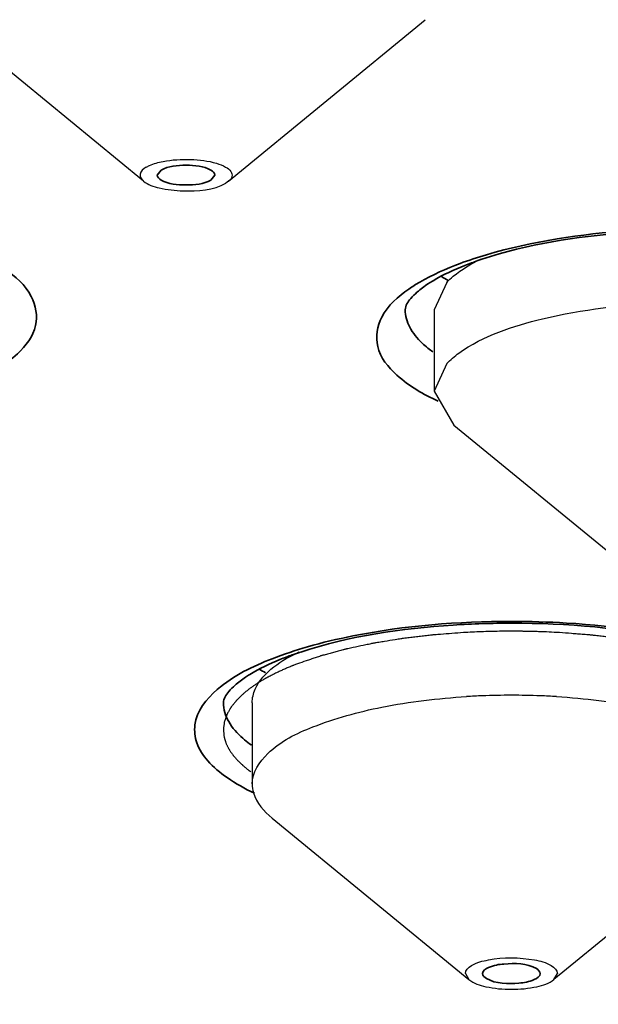
# Model space of a CAD drawing. Units: millimetres. Extents: x 32 to 933, y 35 to 400.
# Drawn here: x 411 to 413, y 164 to 167 of the extents above; entities that cross this region are included whole.
import ezdxf

# ---------------------------------------------------------------- set-up
doc = ezdxf.new("R2010")
doc.units = ezdxf.units.MM
doc.layers.get('0').update_dxf_attribs({"lineweight": 35})
doc.layers.add('02___PRT_ALL_AXES', color=7, linetype='Continuous')
doc.layers.add('03___PRT_ALL_CURVES', color=7, linetype='Continuous')

msp = doc.modelspace()

# ---------------------------------------------------------------- linework, layer by layer
at = {"color": 7, "linetype": 'Continuous'}
for p, q in [((411.5517, 166.2532), (411.5433, 166.2425)), ((411.6599, 166.2318), (411.6683, 166.2425))]:
    msp.add_line(p, q, dxfattribs=at)
for centre, radius, start, end in [((412.4955, 165.3107), 0.7892, 108.315, 108.9653), ((412.3523, 166.3353), 0.3669, 238.2976, 241.085), ((412.0963, 164.4723), 0.7747, 108.1889, 109.6032), ((411.9557, 165.4799), 0.363, 238.3156, 240.7524)]:
    msp.add_arc(centre, radius, start, end, dxfattribs=at)
at = {"color": 9, "linetype": 'Continuous'}
for centre, radius, start, end in [((412.2858, 166.0591), 0.2467, 231.0602, 234.0964), ((411.9006, 165.2197), 0.2625, 233.1758, 234.441)]:
    msp.add_arc(centre, radius, start, end, dxfattribs=at)
at = {"color": 7, "linetype": 'Continuous'}
for points, knots in [([(420.3743, 171.523), (419.3613, 171.523), (417.3687, 171.457), (414.477, 171.1618), (411.8076, 170.6829), (409.4577, 170.0388), (407.5113, 169.2532), (406.2022, 168.4569), (405.4465, 167.7469), (405.0521, 167.219), (404.8061, 166.667), (404.7493, 166.2827), (404.7493, 166.0967)], [0, 0, 0, 0, 0.173489, 0.341121, 0.497383, 0.63744, 0.7576, 0.856043, 0.897501, 0.934513, 0.968152, 1, 1, 1, 1]), ([(435.3597, 165.2659), (435.3381, 165.4328), (435.2427, 165.7761), (434.9647, 166.2636), (434.5557, 166.7351), (433.7975, 167.3762), (432.5236, 168.0992), (430.6562, 168.8165), (428.4246, 169.4044), (425.907, 169.8409), (423.1911, 170.1097), (420.3743, 170.2004), (417.5575, 170.1097), (414.8416, 169.8409), (412.324, 169.4044), (410.0924, 168.8165), (408.225, 168.0992), (406.9511, 167.3762), (406.1929, 166.7351), (405.7839, 166.2636), (405.5059, 165.7761), (405.4105, 165.4328), (405.3889, 165.2659)], [0, 0, 0, 0, 0.015259, 0.031877, 0.050515, 0.071587, 0.12167, 0.182401, 0.25267, 0.330622, 0.413936, 0.5, 0.586064, 0.669378, 0.74733, 0.817599, 0.87833, 0.928413, 0.949485, 0.968123, 0.984741, 1, 1, 1, 1]), ([(412.912, 166.1119), (412.7942, 166.125), (412.57, 166.1276), (412.347, 166.0929), (412.2475, 166.0599)], [0, 0, 0, 0, 0.530495, 1, 1, 1, 1]), ([(412.239, 166.0571), (412.2296, 166.0538), (412.1963, 166.0416), (412.1637, 166.0268), (412.1419, 166.0136)], [0, 0, 0, 0, 0.280904, 1, 1, 1, 1]), ([(412.1419, 166.0136), (412.1384, 166.0115), (412.1263, 166.0039), (412.1147, 165.9953), (412.1069, 165.9884)], [0, 0, 0, 0, 0.279703, 1, 1, 1, 1]), ([(412.1069, 165.9884), (412.1021, 165.9842), (412.0912, 165.9737), (412.0814, 165.9595), (412.0814, 165.9504)], [0, 0, 0, 0, 0.415271, 1, 1, 1, 1]), ([(412.3118, 165.2709), (412.2697, 165.2709), (412.1157, 165.2657), (411.9609, 165.2433), (411.8545, 165.2083)], [0, 0, 0, 0, 0.273411, 1, 1, 1, 1]), ([(412.7692, 165.2083), (412.7372, 165.2188), (412.5878, 165.2581), (412.4324, 165.2709), (412.3118, 165.2709)], [0, 0, 0, 0, 0.21824, 1, 1, 1, 1]), ([(411.8364, 165.2021), (411.8274, 165.1989), (411.7957, 165.1869), (411.7647, 165.1724), (411.7439, 165.1595)], [0, 0, 0, 0, 0.28124, 1, 1, 1, 1]), ([(404.7493, 165.157), (404.7493, 164.9711), (404.8061, 164.5868), (405.0521, 164.0348), (405.4465, 163.5069), (406.2022, 162.7969), (407.5113, 162.0006), (409.4577, 161.215), (411.8076, 160.5708), (414.477, 160.092), (417.3687, 159.7968), (419.3613, 159.7307), (420.3743, 159.7307)], [0, 0, 0, 0, 0.031848, 0.065487, 0.102499, 0.143957, 0.2424, 0.36256, 0.502617, 0.658879, 0.826511, 1, 1, 1, 1]), ([(411.7439, 165.1595), (411.7408, 165.1576), (411.7297, 165.1504), (411.7191, 165.1423), (411.712, 165.136)], [0, 0, 0, 0, 0.278368, 1, 1, 1, 1]), ([(411.712, 165.136), (411.7072, 165.1318), (411.6965, 165.1214), (411.6868, 165.1073), (411.6868, 165.0983)], [0, 0, 0, 0, 0.415286, 1, 1, 1, 1]), ([(405.3743, 165.0396), (405.3743, 164.8703), (405.4267, 164.5182), (405.6548, 164.0095), (406.0243, 163.5174), (406.7418, 162.8459), (407.9938, 162.0874), (409.8616, 161.3353), (412.1224, 160.7169), (414.693, 160.2567), (417.4787, 159.9728), (420.3743, 159.877), (423.2699, 159.9728), (426.0556, 160.2567), (428.6262, 160.7169), (430.887, 161.3353), (432.7548, 162.0874), (434.0068, 162.8459), (434.7243, 163.5174), (435.0939, 164.0095), (435.3219, 164.5182), (435.3743, 164.8703), (435.3743, 165.0396)], [0, 0, 0, 0, 0.015151, 0.031345, 0.0494, 0.069863, 0.118948, 0.179229, 0.249648, 0.328282, 0.412664, 0.5, 0.587336, 0.671718, 0.750352, 0.820771, 0.881052, 0.930137, 0.9506, 0.968655, 0.984849, 1, 1, 1, 1]), ([(405.6295, 165.0196), (405.6425, 164.8454), (405.722, 164.4877), (405.9843, 163.9795), (406.3798, 163.4938), (407.1168, 162.8417), (408.3651, 162.1108), (410.2021, 161.3893), (412.4036, 160.7988), (414.893, 160.3604), (417.5825, 160.0904), (420.3743, 159.9993), (423.1661, 160.0904), (425.8557, 160.3604), (428.3451, 160.7988), (430.5465, 161.3893), (432.3835, 162.1108), (433.6318, 162.8417), (434.3688, 163.4938), (434.7643, 163.9795), (435.0266, 164.4877), (435.1061, 164.8454), (435.1191, 165.0196)], [0, 0, 0, 0, 0.015974, 0.033025, 0.051853, 0.072925, 0.122722, 0.183073, 0.253026, 0.330774, 0.413984, 0.5, 0.586017, 0.669226, 0.746975, 0.816927, 0.877278, 0.927075, 0.948147, 0.966975, 0.984026, 1, 1, 1, 1]), ([(412.3659, 164.5217), (412.3456, 164.5338), (412.306, 164.5335), (412.2684, 164.5287), (412.2493, 164.5171), (412.2493, 164.511)], [0, 0, 0, 0, 0.574407, 0.85163, 1, 1, 1, 1]), ([(412.2577, 164.5003), (412.278, 164.4882), (412.3176, 164.4885), (412.3552, 164.4933), (412.3743, 164.5049), (412.3743, 164.511)], [0, 0, 0, 0, 0.574407, 0.85163, 1, 1, 1, 1])]:
    msp.add_open_spline(points, degree=3, knots=knots, dxfattribs=at)
at = {"color": 9, "linetype": 'Continuous'}
for points, knots in [([(420.3743, 170.5011), (419.3576, 170.5011), (417.358, 170.4349), (414.4562, 170.1392), (411.7786, 169.6598), (409.4236, 169.0156), (407.4779, 168.2323), (406.1738, 167.4421), (405.4264, 166.7426), (405.0415, 166.23), (404.8039, 165.7001), (404.7493, 165.3334), (404.7493, 165.157)], [0, 0, 0, 0, 0.174675, 0.343436, 0.500703, 0.641543, 0.762104, 0.860274, 0.901199, 0.937311, 0.969694, 1, 1, 1, 1]), ([(420.3743, 170.3409), (419.3657, 170.3409), (417.3821, 170.2752), (414.5036, 169.9819), (411.8474, 169.5063), (409.5112, 168.8673), (407.5811, 168.0902), (406.2874, 167.3064), (405.546, 166.6124), (405.1641, 166.104), (404.9284, 165.5781), (404.8482, 165.0396), (404.9284, 164.5011), (405.1641, 163.9751), (405.546, 163.4667), (406.2874, 162.7728), (407.5811, 161.989), (409.5112, 161.2119), (411.8474, 160.5729), (414.5036, 160.0973), (417.3821, 159.804), (419.3657, 159.7383), (420.3743, 159.7383)], [0, 0, 0, 0, 0.087338, 0.171718, 0.250352, 0.320771, 0.381052, 0.430137, 0.4506, 0.468656, 0.484847, 0.5, 0.515153, 0.531344, 0.5494, 0.569863, 0.618948, 0.679229, 0.749648, 0.828282, 0.912662, 1, 1, 1, 1]), ([(434.9993, 165.0396), (434.9993, 165.2047), (434.9482, 165.5479), (434.7259, 166.0439), (434.3655, 166.5237), (433.666, 167.1784), (432.4453, 167.918), (430.6242, 168.6512), (428.4199, 169.2542), (425.9136, 169.7029), (423.1975, 169.9796), (420.3743, 170.0731), (417.5511, 169.9796), (414.835, 169.7029), (412.3287, 169.2542), (410.1244, 168.6512), (408.3033, 167.918), (407.0826, 167.1784), (406.3831, 166.5237), (406.0227, 166.0439), (405.8004, 165.5479), (405.7493, 165.2047), (405.7493, 165.0396)], [0, 0, 0, 0, 0.015151, 0.031345, 0.0494, 0.069863, 0.118948, 0.179228, 0.249648, 0.328282, 0.412664, 0.5, 0.587336, 0.671718, 0.750352, 0.820772, 0.881052, 0.930137, 0.9506, 0.968655, 0.984849, 1, 1, 1, 1]), ([(412.2574, 166.0698), (412.3579, 166.0994), (412.5773, 166.1315), (412.7981, 166.1283), (412.9125, 166.116)], [0, 0, 0, 0, 0.476616, 1, 1, 1, 1]), ([(412.0895, 165.9955), (412.0971, 166.0008), (412.1321, 166.0228), (412.1702, 166.0396), (412.2003, 166.0509)], [0, 0, 0, 0, 0.222519, 1, 1, 1, 1]), ([(411.2122, 166.0389), (411.2349, 166.023), (411.2744, 165.9901), (411.2885, 165.9106), (411.2354, 165.8433), (411.1849, 165.8142), (411.1542, 165.7994)], [0, 0, 0, 0, 0.25815, 0.455496, 0.682471, 1, 1, 1, 1]), ([(412.1529, 165.7522), (412.121, 165.7671), (412.0685, 165.7964), (412.0124, 165.8644), (412.0259, 165.946), (412.0664, 165.9794), (412.0895, 165.9955)], [0, 0, 0, 0, 0.320183, 0.547772, 0.743388, 1, 1, 1, 1]), ([(412.1307, 165.8672), (412.1263, 165.8708), (412.1111, 165.884), (412.0979, 165.9), (412.0911, 165.9129)], [0, 0, 0, 0, 0.277962, 1, 1, 1, 1]), ([(411.8692, 165.2195), (411.9016, 165.2288), (412.0467, 165.2629), (412.1965, 165.2747), (412.3118, 165.2747)], [0, 0, 0, 0, 0.226132, 1, 1, 1, 1]), ([(412.3118, 165.2747), (412.3517, 165.2747), (412.5004, 165.2701), (412.6496, 165.2497), (412.7544, 165.2195)], [0, 0, 0, 0, 0.267645, 1, 1, 1, 1]), ([(411.754, 164.9021), (411.7335, 164.9119), (411.6972, 164.9318), (411.6535, 164.9681), (411.6269, 165.0079), (411.6196, 165.0688), (411.6817, 165.1456), (411.7505, 165.1771), (411.7929, 165.1938)], [0, 0, 0, 0, 0.156265, 0.283936, 0.387395, 0.478104, 0.686039, 1, 1, 1, 1]), ([(411.7433, 165.0095), (411.7384, 165.0132), (411.7213, 165.027), (411.7062, 165.0437), (411.6983, 165.0574)], [0, 0, 0, 0, 0.279613, 1, 1, 1, 1]), ([(405.7493, 165.0396), (405.7493, 164.8745), (405.8004, 164.5313), (406.0227, 164.0353), (406.3831, 163.5555), (407.0826, 162.9008), (408.3033, 162.1612), (410.1244, 161.4279), (412.3287, 160.825), (414.835, 160.3763), (417.5511, 160.0995), (420.3743, 160.006), (423.1975, 160.0995), (425.9136, 160.3763), (428.4199, 160.825), (430.6242, 161.4279), (432.4453, 162.1612), (433.666, 162.9008), (434.3655, 163.5555), (434.7259, 164.0353), (434.9482, 164.5313), (434.9993, 164.8745), (434.9993, 165.0396)], [0, 0, 0, 0, 0.015151, 0.031345, 0.0494, 0.069863, 0.118948, 0.179228, 0.249648, 0.328282, 0.412664, 0.5, 0.587336, 0.671718, 0.750352, 0.820772, 0.881052, 0.930137, 0.9506, 0.968655, 0.984849, 1, 1, 1, 1])]:
    msp.add_open_spline(points, degree=3, knots=knots, dxfattribs=at)
at = {"color": 7, "linetype": 'Continuous'}
for points in [[(411.6599, 166.2532), (411.6441, 166.2625), (411.6058, 166.2652), (411.5675, 166.2625), (411.5517, 166.2532)], [(411.6683, 166.2425), (411.6683, 166.247), (411.6638, 166.2509), (411.6599, 166.2532)], [(411.5433, 166.2425), (411.5433, 166.238), (411.5478, 166.2341), (411.5517, 166.2318)], [(411.5517, 166.2318), (411.5675, 166.2224), (411.6058, 166.2198), (411.6441, 166.2224), (411.6599, 166.2318)], [(412.2493, 164.511), (412.2493, 164.5065), (412.2538, 164.5026), (412.2577, 164.5003)], [(412.3743, 164.511), (412.3743, 164.5155), (412.3698, 164.5194), (412.3659, 164.5217)]]:
    msp.add_open_spline(points, degree=3, dxfattribs=at)
at = {"color": 9, "linetype": 'Continuous'}
for points in [[(412.2003, 166.0509), (412.2191, 166.0578), (412.2382, 166.0641), (412.2574, 166.0698)], [(412.0911, 165.9129), (412.0851, 165.9243), (412.0814, 165.9375), (412.0814, 165.9504)], [(411.7929, 165.1938), (411.8179, 165.2037), (411.8434, 165.2121), (411.8692, 165.2195)], [(411.6983, 165.0574), (411.6913, 165.0697), (411.6868, 165.0841), (411.6868, 165.0983)]]:
    msp.add_open_spline(points, degree=3, dxfattribs=at)
at = {"layer": '02___PRT_ALL_AXES', "color": 7, "linetype": 'Continuous'}
for p, q in [((411.5135, 166.2293), (411.0866, 166.5796)), ((411.6981, 166.2293), (412.125, 166.5796)), ((411.6979, 166.2293), (411.6924, 166.2254)), ((412.1714, 166.0099), (412.1439, 165.9504)), ((412.1439, 165.9504), (412.1439, 165.7742)), ((412.1714, 165.8337), (412.1439, 165.7742)), ((412.1439, 165.7742), (412.1872, 165.7002)), ((412.1872, 165.7002), (412.6008, 165.3609)), ((411.7493, 165.0983), (411.7493, 164.9221)), ((411.7926, 164.8481), (412.2195, 164.4978)), ((412.831, 164.8481), (412.4041, 164.4978)), ((412.2118, 164.511), (412.2196, 164.4978)), ((412.4041, 164.4978), (412.4118, 164.511))]:
    msp.add_line(p, q, dxfattribs=at)
for centre, radius, start, end in [((412.3098, 163.5232), 1.5913, 92.1992, 93.4471), ((412.3118, 163.4731), 1.6414, 87.7982, 92.2018), ((412.3138, 163.5232), 1.5913, 86.5529, 87.8008)]:
    msp.add_arc(centre, radius, start, end, dxfattribs=at)
for points, knots in [([(411.5558, 166.2721), (411.5754, 166.276), (411.6145, 166.2782), (411.661, 166.2729), (411.6899, 166.2617), (411.7036, 166.2526), (411.7074, 166.2385), (411.7013, 166.232), (411.6981, 166.2293)], [0, 0, 0, 0, 0.339189, 0.660088, 0.781358, 0.867236, 0.928377, 1, 1, 1, 1]), ([(411.5192, 166.2596), (411.5135, 166.2562), (411.501, 166.2466), (411.5091, 166.2329), (411.5135, 166.2293)], [0, 0, 0, 0, 0.537827, 1, 1, 1, 1]), ([(411.5192, 166.2596), (411.5215, 166.261), (411.5331, 166.2667), (411.5458, 166.2701), (411.5558, 166.2721)], [0, 0, 0, 0, 0.20929, 1, 1, 1, 1]), ([(411.5135, 166.2293), (411.5231, 166.2214), (411.5527, 166.2119), (411.6126, 166.206), (411.6653, 166.2093), (411.6924, 166.2254)], [0, 0, 0, 0, 0.202376, 0.485565, 1, 1, 1, 1]), ([(412.1714, 166.0099), (412.1759, 166.0146), (412.1979, 166.0348), (412.224, 166.0502), (412.245, 166.0605)], [0, 0, 0, 0, 0.217115, 1, 1, 1, 1]), ([(412.1979, 165.8565), (412.2509, 165.8947), (412.4019, 165.9437), (412.5544, 165.962), (412.6431, 165.9654)], [0, 0, 0, 0, 0.424012, 1, 1, 1, 1]), ([(411.7493, 165.0983), (411.7493, 165.1083), (411.7628, 165.1604), (411.814, 165.1906), (411.8516, 165.2089)], [0, 0, 0, 0, 0.192956, 1, 1, 1, 1]), ([(411.7493, 164.9221), (411.7493, 164.9468), (411.7889, 165.0051), (411.8927, 165.0545), (412.0393, 165.095), (412.1526, 165.1079), (412.2141, 165.1116)], [0, 0, 0, 0, 0.140144, 0.355065, 0.6498, 1, 1, 1, 1]), ([(412.4095, 165.1116), (412.471, 165.1079), (412.5843, 165.095), (412.7309, 165.0545), (412.8347, 165.0051), (412.8743, 164.9468), (412.8743, 164.9221)], [0, 0, 0, 0, 0.3502, 0.644935, 0.859856, 1, 1, 1, 1]), ([(411.7493, 164.9221), (411.7493, 164.9157), (411.7538, 164.8864), (411.775, 164.8626), (411.7926, 164.8481)], [0, 0, 0, 0, 0.218293, 1, 1, 1, 1]), ([(412.2618, 164.5406), (412.2945, 164.5471), (412.343, 164.5459), (412.3932, 164.534), (412.4118, 164.5182), (412.4118, 164.511)], [0, 0, 0, 0, 0.623409, 0.86457, 1, 1, 1, 1]), ([(412.2118, 164.511), (412.2118, 164.5182), (412.2304, 164.5341), (412.2492, 164.5381), (412.2618, 164.5406)], [0, 0, 0, 0, 0.359621, 1, 1, 1, 1]), ([(412.2195, 164.4978), (412.2298, 164.4894), (412.2617, 164.4798), (412.3118, 164.475), (412.3619, 164.4798), (412.3938, 164.4894), (412.4041, 164.4978)], [0, 0, 0, 0, 0.208558, 0.5, 0.791442, 1, 1, 1, 1])]:
    msp.add_open_spline(points, degree=3, knots=knots, dxfattribs=at)
msp.add_open_spline([(412.1714, 165.8337), (412.1795, 165.8421), (412.1885, 165.8497), (412.1979, 165.8565)], degree=3, dxfattribs=at)
at = {"layer": '03___PRT_ALL_CURVES', "color": 4, "linetype": 'Continuous'}
for p, q in [((412.3118, 165.2533), (412.3001, 165.2533)), ((412.3234, 165.2533), (412.3118, 165.2533))]:
    msp.add_line(p, q, dxfattribs=at)
for points, knots in [([(412.2076, 165.2503), (412.1993, 165.2497), (412.1828, 165.2484), (412.1643, 165.247), (412.1519, 165.2461), (412.1468, 165.2456), (412.1427, 165.2454), (412.1385, 165.2449), (412.1313, 165.244), (412.121, 165.2428), (412.1086, 165.2414), (412.0963, 165.2399), (412.086, 165.2387), (412.0787, 165.2379), (412.0746, 165.2374), (412.0707, 165.2367), (412.0658, 165.2359), (412.054, 165.234), (412.0402, 165.2317), (412.0264, 165.2295), (412.0195, 165.2284), (412.0156, 165.2277), (412.0126, 165.2273), (412.0099, 165.2267), (412.0061, 165.2259), (411.9997, 165.2245), (411.9867, 165.2218), (411.9737, 165.219), (411.9626, 165.2166), (411.958, 165.2157), (411.9547, 165.215), (411.9529, 165.2146), (411.9512, 165.2141), (411.949, 165.2135), (411.9439, 165.2121), (411.9362, 165.2101), (411.9259, 165.2073), (411.9156, 165.2045), (411.9079, 165.2025), (411.9028, 165.2011), (411.9002, 165.2004), (411.8977, 165.1997), (411.8945, 165.1986), (411.8905, 165.1972), (411.8841, 165.1951), (411.8761, 165.1924), (411.8633, 165.188), (411.8537, 165.1848), (411.8473, 165.1826)], [0, 0, 0, 0, 0.0625, 0.125, 0.140625, 0.15625, 0.164062, 0.171875, 0.1875, 0.21875, 0.25, 0.28125, 0.3125, 0.328125, 0.335938, 0.34375, 0.359375, 0.375, 0.4375, 0.46875, 0.484375, 0.492188, 0.5, 0.507812, 0.515625, 0.53125, 0.5625, 0.625, 0.640625, 0.65625, 0.664062, 0.667969, 0.671875, 0.679688, 0.6875, 0.71875, 0.75, 0.78125, 0.8125, 0.820312, 0.828125, 0.835938, 0.84375, 0.859375, 0.875, 0.90625, 0.9375, 1, 1, 1, 1]), ([(412.3001, 165.2533), (412.299, 165.2533), (412.2968, 165.2533), (412.2941, 165.2533), (412.2919, 165.2532), (412.2907, 165.2532), (412.2899, 165.2532), (412.2895, 165.2532), (412.2893, 165.2532), (412.2889, 165.2532), (412.2881, 165.2532), (412.287, 165.2532), (412.2861, 165.2532), (412.2856, 165.2532)], [0, 0, 0, 0, 0.25, 0.5, 0.625, 0.75, 0.78125, 0.8125, 0.828125, 0.84375, 0.875, 0.9375, 1, 1, 1, 1]), ([(412.416, 165.2503), (412.4085, 165.2508), (412.3934, 165.2515), (412.3744, 165.2523), (412.3611, 165.2527), (412.3535, 165.2529), (412.3487, 165.253), (412.3449, 165.253), (412.3425, 165.2531), (412.3407, 165.2531), (412.3386, 165.2531), (412.3349, 165.2532), (412.3297, 165.2532), (412.3255, 165.2533), (412.3234, 165.2533)], [0, 0, 0, 0, 0.25, 0.5, 0.625, 0.6875, 0.75, 0.78125, 0.8125, 0.828125, 0.84375, 0.875, 0.9375, 1, 1, 1, 1]), ([(412.7763, 165.1826), (412.7703, 165.1847), (412.7613, 165.1877), (412.7493, 165.1918), (412.7419, 165.1943), (412.7359, 165.1964), (412.7321, 165.1977), (412.7295, 165.1986), (412.728, 165.1991), (412.7262, 165.1995), (412.7241, 165.2001), (412.7207, 165.201), (412.7165, 165.2022), (412.7096, 165.2041), (412.7011, 165.2064), (412.6909, 165.2092), (412.6832, 165.2113), (412.6781, 165.2127), (412.676, 165.2132), (412.6743, 165.2137), (412.6725, 165.2141), (412.6692, 165.2148), (412.6646, 165.2158), (412.6536, 165.2182), (412.6406, 165.221), (412.6277, 165.2238), (412.6213, 165.2252), (412.6176, 165.2259), (412.6149, 165.2266), (412.6119, 165.227), (412.6079, 165.2277), (412.6011, 165.2288), (412.5913, 165.2304), (412.5795, 165.2324), (412.5697, 165.234), (412.5618, 165.2353), (412.5569, 165.2361), (412.553, 165.2368), (412.5489, 165.2373), (412.5417, 165.2382), (412.5314, 165.2394), (412.5191, 165.2409), (412.5067, 165.2424), (412.4975, 165.2435), (412.4913, 165.2442), (412.4887, 165.2445), (412.4867, 165.2448), (412.4845, 165.245), (412.4807, 165.2453), (412.4752, 165.2457), (412.4664, 165.2464), (412.4555, 165.2473), (412.438, 165.2486), (412.4248, 165.2497), (412.416, 165.2503)], [0, 0, 0, 0, 0.0625, 0.09375, 0.125, 0.140625, 0.15625, 0.164062, 0.167969, 0.171875, 0.179688, 0.1875, 0.203125, 0.21875, 0.25, 0.28125, 0.3125, 0.320312, 0.328125, 0.332031, 0.335938, 0.34375, 0.359375, 0.375, 0.4375, 0.46875, 0.484375, 0.492188, 0.5, 0.507812, 0.515625, 0.53125, 0.5625, 0.59375, 0.625, 0.640625, 0.65625, 0.664062, 0.671875, 0.6875, 0.71875, 0.75, 0.78125, 0.8125, 0.820312, 0.828125, 0.832031, 0.835938, 0.84375, 0.859375, 0.875, 0.90625, 0.9375, 1, 1, 1, 1]), ([(411.8473, 165.1826), (411.8461, 165.1821), (411.8436, 165.1811), (411.8404, 165.1799), (411.8382, 165.1791), (411.8369, 165.1786), (411.8355, 165.178), (411.8338, 165.1773), (411.831, 165.1761), (411.8275, 165.1747), (411.8234, 165.1729), (411.8194, 165.1712), (411.8153, 165.1694), (411.8114, 165.1676), (411.8075, 165.1658), (411.8036, 165.164), (411.7999, 165.1622), (411.7968, 165.1607), (411.7942, 165.1594), (411.7915, 165.158), (411.7881, 165.1562), (411.7854, 165.1548), (411.7841, 165.1541)], [0, 0, 0, 0, 0.0625, 0.125, 0.15625, 0.171875, 0.1875, 0.21875, 0.25, 0.3125, 0.375, 0.4375, 0.5, 0.5625, 0.625, 0.6875, 0.75, 0.8125, 0.84375, 0.875, 0.9375, 1, 1, 1, 1]), ([(411.7755, 165.1493), (411.7733, 165.1481), (411.77, 165.1461), (411.7657, 165.1435), (411.7626, 165.1416), (411.7594, 165.1396), (411.7564, 165.1376), (411.7535, 165.1356), (411.7505, 165.1336), (411.7477, 165.1316), (411.7449, 165.1296), (411.7422, 165.1275), (411.7396, 165.1255), (411.7369, 165.1234), (411.7335, 165.1206), (411.7311, 165.1185), (411.7294, 165.1171)], [0, 0, 0, 0, 0.125, 0.1875, 0.25, 0.3125, 0.375, 0.4375, 0.5, 0.5625, 0.625, 0.6875, 0.75, 0.8125, 0.875, 1, 1, 1, 1]), ([(411.7841, 165.1541), (411.7838, 165.154), (411.7832, 165.1536), (411.7825, 165.1533), (411.7819, 165.1529), (411.7815, 165.1527), (411.7811, 165.1525), (411.7809, 165.1524), (411.7807, 165.1523), (411.7806, 165.1522), (411.7804, 165.1521), (411.7801, 165.1519), (411.7796, 165.1517), (411.7791, 165.1514), (411.7785, 165.1511), (411.7783, 165.1509), (411.7782, 165.1509), (411.778, 165.1507), (411.7777, 165.1506), (411.7774, 165.1504), (411.7771, 165.1503), (411.7764, 165.1499), (411.7759, 165.1496), (411.7755, 165.1493)], [0, 0, 0, 0, 0.125, 0.25, 0.3125, 0.375, 0.4375, 0.46875, 0.484375, 0.5, 0.515625, 0.53125, 0.5625, 0.625, 0.65625, 0.671875, 0.6875, 0.71875, 0.75, 0.8125, 0.84375, 0.875, 1, 1, 1, 1]), ([(411.7294, 165.1171), (411.7276, 165.1154), (411.724, 165.1119), (411.72, 165.1079), (411.7172, 165.1053), (411.7161, 165.1042), (411.7152, 165.1033), (411.7144, 165.1024), (411.7131, 165.1007), (411.7112, 165.0983), (411.709, 165.0955), (411.7068, 165.0927), (411.7049, 165.0903), (411.7036, 165.0886), (411.7028, 165.0877), (411.7023, 165.0867), (411.7016, 165.0855), (411.7, 165.0827), (411.6981, 165.0793), (411.6962, 165.0759), (411.6952, 165.0742), (411.6947, 165.0733), (411.6942, 165.0726), (411.6941, 165.0719), (411.6937, 165.0709), (411.6931, 165.0693), (411.692, 165.0661), (411.6909, 165.0628), (411.6899, 165.0601), (411.6895, 165.0589), (411.6891, 165.058), (411.6889, 165.057), (411.6887, 165.0553), (411.6884, 165.0529), (411.688, 165.0499), (411.6875, 165.047), (411.6872, 165.0445), (411.6869, 165.0428), (411.6868, 165.0419), (411.687, 165.0409), (411.687, 165.0396), (411.6872, 165.0376), (411.6874, 165.0351), (411.6877, 165.0311), (411.6879, 165.0281), (411.688, 165.0262)], [0, 0, 0, 0, 0.0625, 0.125, 0.140625, 0.15625, 0.164062, 0.171875, 0.1875, 0.21875, 0.25, 0.28125, 0.3125, 0.328125, 0.335938, 0.34375, 0.359375, 0.375, 0.4375, 0.46875, 0.484375, 0.492188, 0.5, 0.507812, 0.515625, 0.53125, 0.5625, 0.625, 0.640625, 0.65625, 0.664062, 0.671875, 0.6875, 0.71875, 0.75, 0.78125, 0.8125, 0.828125, 0.835938, 0.84375, 0.859375, 0.875, 0.90625, 0.9375, 1, 1, 1, 1]), ([(411.688, 165.0262), (411.6882, 165.0255), (411.6885, 165.0242), (411.6888, 165.0226), (411.6891, 165.0213), (411.6895, 165.0198), (411.6901, 165.018), (411.6907, 165.0158), (411.6915, 165.0135), (411.6924, 165.0113), (411.6931, 165.0091), (411.6942, 165.0069), (411.6952, 165.0047), (411.6963, 165.0025), (411.6975, 165.0003), (411.6984, 164.9986), (411.699, 164.9975), (411.6995, 164.9967), (411.7004, 164.9953), (411.7017, 164.9932), (411.7028, 164.9916), (411.7033, 164.9908)], [0, 0, 0, 0, 0.0625, 0.125, 0.15625, 0.1875, 0.25, 0.3125, 0.375, 0.4375, 0.5, 0.5625, 0.625, 0.6875, 0.75, 0.8125, 0.828125, 0.84375, 0.875, 0.9375, 1, 1, 1, 1]), ([(411.7033, 164.9908), (411.7047, 164.989), (411.7064, 164.9867), (411.7083, 164.984), (411.7098, 164.9822), (411.7117, 164.98), (411.7136, 164.9777), (411.7152, 164.9759), (411.7169, 164.9742), (411.7186, 164.9724), (411.7203, 164.9706), (411.7215, 164.9693), (411.723, 164.968), (411.7249, 164.9662), (411.7268, 164.9645), (411.7286, 164.9627), (411.7306, 164.961), (411.7332, 164.9588), (411.7358, 164.9567), (411.7379, 164.9549), (411.7413, 164.9524), (411.744, 164.9503), (411.7463, 164.9486)], [0, 0, 0, 0, 0.125, 0.15625, 0.1875, 0.25, 0.3125, 0.34375, 0.375, 0.4375, 0.46875, 0.5, 0.53125, 0.5625, 0.625, 0.65625, 0.6875, 0.75, 0.8125, 0.84375, 0.875, 1, 1, 1, 1])]:
    msp.add_open_spline(points, degree=3, knots=knots, dxfattribs=at)
msp.add_open_spline([(412.2856, 165.2532), (412.2726, 165.2529), (412.2464, 165.2524), (412.2205, 165.251), (412.2076, 165.2503)], degree=3, dxfattribs=at)

doc.saveas('drawing.dxf')
